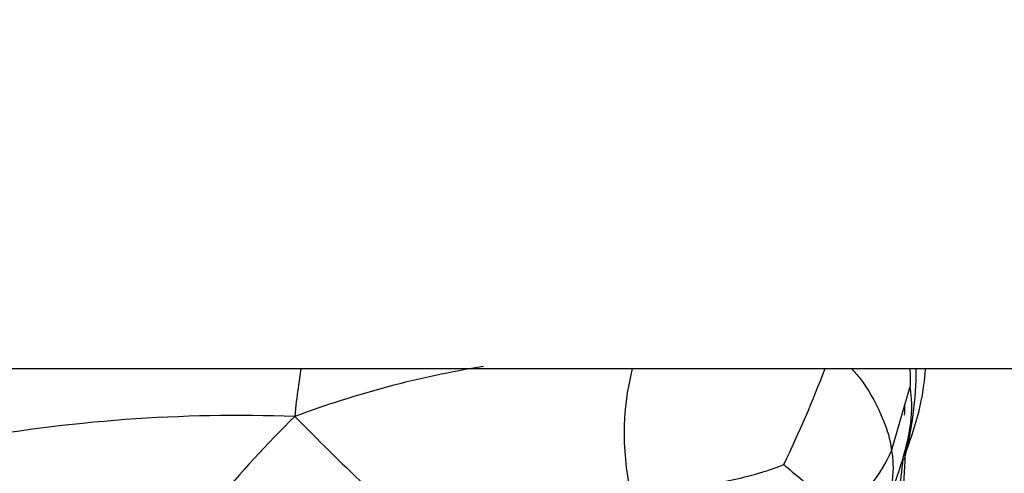
# Model space of a CAD drawing. Units: millimetres. Extents: x 0 to 779, y 0 to 1164.
# Drawn here: x 419 to 425, y 383 to 386 of the extents above; entities that cross this region are included whole.
import ezdxf
from ezdxf import colors
from ezdxf.entities.mleader import LeaderData, LeaderLine
from ezdxf.math import Vec2, Vec3

# ---------------------------------------------------------------- set-up
doc = ezdxf.new("R2010")
doc.units = ezdxf.units.MM
doc.layers.add('DV3_Défaut', color=7, linetype='Continuous')
doc.layers.add('Défaut', color=7, linetype='Continuous')

# ---------------------------------------------------------------- blocks, each defined once
blk = doc.blocks.new('_DOT')
at = {"color": 0}
blk.add_line((0, 0), (-1, 0), dxfattribs=at)
at = {"color": 0, "const_width": 0.333}
blk.add_lwpolyline([(-0.1665, 0, 1), (0.1665, 0, 1)], format="xyb", close=True, dxfattribs=at)
blk = doc.blocks.new('SE2')
at = {"layer": 'DV3_Défaut', "color": 7, "linetype": 'Continuous'}
for p, q in [((389.644, 383.8373), (429.644, 383.8373)), ((424.4523, 383.3098), (424.5714, 383.7218))]:
    blk.add_line(p, q, dxfattribs=at)
for centre, radius, start, end in [((422.8424, 377.6462), 6.2847, 99.18246, 110.58229), ((424.4451, 383.4192), 1.7048, 165.76218, 194.52051), ((417.4157, 386.3124), 7.0584, 334.03109, 339.47298), ((422.2994, 383.8423), 2.3106, 345.25623, 359.87582), ((617.7909, 386.9863), 193.2471, 180.933763, 180.967953), ((410.704, 383.8766), 13.8357, 358.60042, 358.87625), ((420.2744, 373.6193), 9.917, 87.92761, 100.48315), ((425.4486, 378.6007), 6.891, 134.33318, 146.78443), ((438.4206, 401.0944), 24.9983, 224.63859, 227.49547), ((423.4152, 383.7874), 1.1418, 309.95599, 335.27382), ((407.7581, 384.0377), 16.7987, 355.59278, 357.52805), ((418.1241, 383.8618), 6.43, 350.61044, 354.62436)]:
    blk.add_arc(centre, radius, start, end, dxfattribs=at)
for points, knots in [([(420.6724, 383.8373), (420.6658, 383.7956), (420.6509, 383.6973), (420.6374, 383.5996), (420.633, 383.5298)], [0, 0, 0, 0, 0.424779, 1, 1, 1, 1]), ([(424.1909, 383.8404), (424.2124, 383.8196), (424.2869, 383.7349), (424.3776, 383.5675), (424.4374, 383.4089), (424.4496, 383.329), (424.4523, 383.3098)], [0, 0, 0, 0, 0.1540875, 0.5770437, 0.8942609, 1, 1, 1, 1]), ([(424.5411, 383.2936), (424.5792, 383.3973), (424.6422, 383.5831), (424.6637, 383.764), (424.6685, 383.8317)], [0, 0, 0, 0, 0.632586, 1, 1, 1, 1]), ([(424.3765, 382.84), (424.403, 382.9099), (424.4716, 383.0928), (424.5635, 383.3654), (424.5887, 383.5845), (424.5738, 383.7014), (424.5714, 383.7218)], [0, 0, 0, 0, 0.226595, 0.613297, 0.903324, 1, 1, 1, 1]), ([(424.4523, 383.3098), (424.4563, 383.2819), (424.4697, 383.1756), (424.4477, 383.0528), (424.4158, 382.9577), (424.4075, 382.9349)], [0, 0, 0, 0, 0.2019, 0.807601, 1, 1, 1, 1]), ([(422.7947, 382.9918), (422.8222, 382.9973), (422.877, 383.009), (422.9863, 383.0347), (423.1227, 383.0678), (423.2878, 383.0966), (423.4527, 383.1261), (423.5887, 383.1612), (423.6941, 383.1954), (423.7453, 383.2146), (423.7614, 383.2216)], [0, 0, 0, 0, 0.083333, 0.166667, 0.333333, 0.5, 0.666667, 0.833333, 0.916667, 1, 1, 1, 1]), ([(423.7614, 383.2216), (423.7655, 383.2175), (423.8143, 383.1786), (423.9055, 383.1014), (424.0151, 383.0056), (424.1026, 382.957), (424.1437, 382.9348), (424.1485, 382.9122)], [0, 0, 0, 0, 0.083333, 0.333333, 0.666667, 0.916667, 1, 1, 1, 1])]:
    blk.add_open_spline(points, degree=3, knots=knots, dxfattribs=at)

msp = doc.modelspace()

# ---------------------------------------------------------------- block references
at = {"layer": 'Défaut'}
msp.add_blockref('SE2', (0, 0), dxfattribs=at)

# ---------------------------------------------------------------- leaders
at = {"layer": 'Défaut', "color": 7, "linetype": 'Continuous'}
ml = msp.add_multileader_mtext('Standard', dxfattribs=at)
ml.set_content('{\\pxsm0.9;\\fSolid Edge ISO|b1||i0||c0|p34;\\W1.;05/12/2017\\P}', color=256)
ml.set_leader_properties()
ml.set_arrow_properties(name='DOT')
ml.build(insert=Vec2(0, 0))
ml.multileader.update_dxf_attribs({"leader_type": 0, "dogleg_length": 0, "arrow_head_size": 12})
ctx = ml.context
ctx.base_point, ctx.char_height, ctx.arrow_head_size, ctx.landing_gap_size = Vec3(656.6018, 1156.9733), 12, 12, 4.2
notes = []
notes.append((ctx, [(0, (0, 0, 0), (0, 0), (1, 0), 1, [])]))
ctx.mtext.insert = Vec3(658.6018, 1163.0934)
for ctx, leaders in notes:
    for number, flags, end, landing, length, lines in leaders:
        leader = LeaderData()
        leader.index, (leader.has_last_leader_line, leader.has_dogleg_vector, leader.attachment_direction) = number, flags
        leader.last_leader_point, leader.dogleg_vector, leader.dogleg_length = Vec3(end), Vec3(landing), length
        for number, points, colour, breaks in lines:
            line = LeaderLine()
            line.index, line.vertices, line.color, line.breaks = number, Vec3.list(points), colors.encode_raw_color(colour), breaks
            leader.lines.append(line)
        ctx.leaders.append(leader)

doc.saveas('drawing.dxf')
